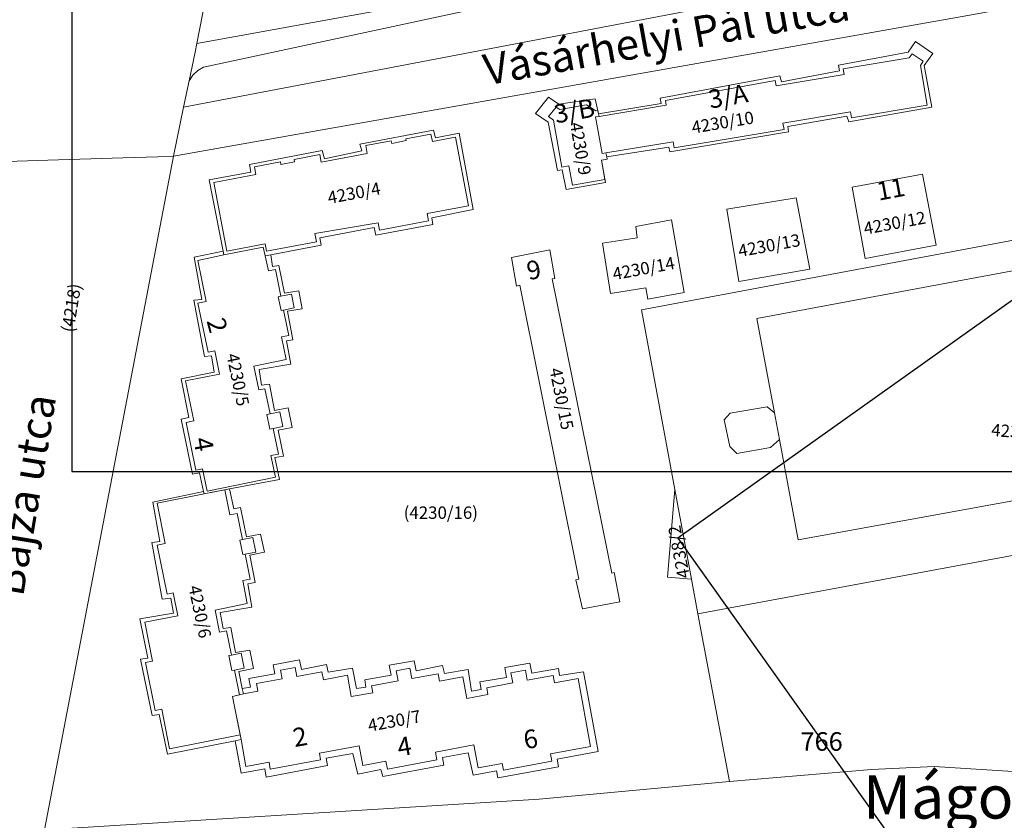
# Model space of a CAD drawing. Units: metres. Extents: x -193 to 821974, y 171 to 147431.
# Drawn here: x 820186 to 820345, y 146501 to 146630 of the extents above; entities that cross this region are included whole.
import ezdxf

# ---------------------------------------------------------------- set-up
doc = ezdxf.new("R2010")
doc.units = ezdxf.units.M
doc.layers.get('0').update_dxf_attribs({"color": 1})
for name, color, linetype in [('EGYEB_FELIRAT', 226, 'Continuous'), ('HAZSZAM', 226, 'Continuous'), ('HRSZ', 226, 'Continuous'), ('KOZTERULET_NEVE', 226, 'Continuous')]:
    doc.layers.add(name, color=color, linetype=linetype)
for name, color, linetype, lineweight in [('GAZDASAGI_ES_MELLEKEPULET', 254, 'Continuous', 9), ('KOZTERULETI_FOLDRESZLET', 7, 'Continuous', 9), ('LAKOEPULET', 254, 'Continuous', 9), ('MINOSEGI_OSZTALY', 226, 'Continuous', 9), ('NEM_KOZTERULETI_FOLDRESZLET', 7, 'Continuous', 9), ('RENDEZETLEN_FUNKCIOJU_EPULET', 254, 'Continuous', 9), ('SZABVANY_ALATTI_MINOSEGI_OSZTALY', 7, 'Continuous', 9), ('UZEMI_EPULET_EPITMENY', 254, 'Continuous', 9), ('VEGYES_FUNKCIOJU_EPULET', 254, 'Continuous', 9)]:
    doc.layers.add(name, color=color, linetype=linetype, lineweight=lineweight)

msp = doc.modelspace()

# ---------------------------------------------------------------- linework, layer by layer
for points in [[(820194.34, 146557.01), (820539.34, 146557.01), (820539.34, 146700.51), (820194.34, 146700.51), (820194.34, 146557.01)], [(820292.28, 146546.27), (820492.22, 146265.11), (820609.17, 146348.28), (820409.23, 146629.43), (820292.28, 146546.27)]]:
    msp.add_lwpolyline(points)
at = {"layer": 'GAZDASAGI_ES_MELLEKEPULET'}
for points in [[(820280.14, 146593.94), (820285.7, 146594.81), (820285.52, 146596.65), (820291.27, 146597.7), (820293.29, 146585.94), (820287.43, 146584.9), (820287.14, 146586.73), (820281.42, 146585.82)], [(820265.4, 146591.63), (820271.62, 146592.87), (820272.43, 146588.24), (820271.96, 146588.15), (820281.6, 146540.58), (820282.01, 146540.7), (820282.91, 146535.98), (820276.88, 146534.81), (820275.81, 146539.51), (820276.27, 146539.62), (820266.77, 146587.12), (820266.24, 146587)], [(820227.72, 146585.25), (820228.16, 146585.34), (820229.84, 146585.68), (820230.29, 146583.46), (820228.57, 146583.11), (820228.17, 146583.03)], [(820225.87, 146566.23), (820226.39, 146566.34), (820227.98, 146566.68), (820228.47, 146564.3), (820226.92, 146563.97), (820226.36, 146563.86)], [(820221.51, 146545.93), (820221.93, 146546.01), (820223.61, 146546.33), (820224.08, 146543.99), (820222.37, 146543.66), (820221.98, 146543.58)], [(820219.75, 146527.26), (820220.15, 146527.34), (820221.74, 146527.66), (820222.22, 146525.23), (820220.64, 146524.92), (820220.23, 146524.84)]]:
    msp.add_lwpolyline(points, close=True, dxfattribs=at)
at = {"layer": 'KOZTERULETI_FOLDRESZLET'}
for points in [[(820210.78, 146607.99), (820212.42, 146615.89), (820276.5, 146628.15), (820343.77, 146641.02), (820396.78, 146651.16), (820398.82, 146641.78), (820340.06, 146630.92)], [(820189.93, 146499.08), (820210.78, 146607.99), (820340.06, 146630.92), (820398.82, 146641.78), (820403.39, 146615.82), (820408.05, 146604.82), (820394.23, 146603.74), (820394.25, 146603.36), (820286.4, 146583.18), (820291.79, 146554.1), (820290.6, 146539.95), (820294.48, 146539.61), (820295.51, 146534.03), (820300.66, 146506.9), (820269.89, 146504.06), (820190.92, 146499.14)], [(820269.31, 146614.9), (820271.32, 146613.48), (820272.86, 146605.67), (820273.58, 146605.76), (820274.24, 146602.62), (820280.58, 146603.72), (820279.95, 146607.33), (820280.88, 146607.5), (820280.8, 146607.9), (820290.81, 146609.44), (820291, 146608.68), (820310.18, 146611.93), (820310.08, 146612.81), (820319.62, 146614.47), (820319.91, 146613.53), (820333.31, 146615.89), (820332.12, 146622.65), (820333.5, 146624.6), (820330.7, 146626.51), (820329.51, 146624.8), (820318.27, 146622.7), (820318.43, 146621.79), (820309.02, 146620.03), (820308.76, 146620.97), (820289.46, 146617.39), (820289.62, 146616.51), (820279.48, 146614.82), (820278.92, 146617.27), (820273.05, 146616.42), (820271.38, 146617.55)], [(820205.37, 146533.21), (820206.65, 146526.85), (820205.46, 146526.68), (820207.33, 146517.58), (820208.49, 146517.73), (820209.82, 146511.34), (820220.74, 146513.48), (820221.73, 146508.25), (820225.53, 146508.96), (820225.79, 146507.63), (820235.68, 146509.48), (820235.49, 146510.71), (820239.76, 146511.43), (820240.59, 146508.1), (820244.3, 146508.87), (820244.62, 146507.71), (820254.47, 146509.55), (820254.27, 146510.8), (820258.43, 146511.54), (820259.24, 146507.91), (820262.98, 146508.65), (820263.19, 146507.5), (820273.01, 146509.28), (820272.81, 146510.52), (820279.43, 146511.74), (820277.02, 146524.63), (820273.16, 146524.06), (820273, 146525.19), (820268.72, 146524.41), (820268.36, 146526.04), (820264.34, 146525.32), (820264.62, 146523.71), (820260.3, 146523), (820260.51, 146521.76), (820258.95, 146521.54), (820258.39, 146525.01), (820254.56, 146524.38), (820254.26, 146525.64), (820250.02, 146524.8), (820249.67, 146526.43), (820245.66, 146525.72), (820245.96, 146524.09), (820241.7, 146523.35), (820241.9, 146522.16), (820240.38, 146521.92), (820239.74, 146525.23), (820235.77, 146524.6), (820235.51, 146525.82), (820231.49, 146525.04), (820231.17, 146526.58), (820226.91, 146525.78), (820227.19, 146524.3), (820222.97, 146523.54), (820223.24, 146522.17), (820221.91, 146521.97), (820221.37, 146524.67), (820223.71, 146525.19), (820223.13, 146528.13), (820220.8, 146527.79), (820220.08, 146531.78), (820218.82, 146531.63), (820218.32, 146534.21), (820223.47, 146535.09), (820222.8, 146538.84), (820223.97, 146539.06), (820223.11, 146543.5), (820225.49, 146543.96), (820224.87, 146546.89), (820222.61, 146546.46), (820221.63, 146551.2), (820220.52, 146550.97), (820219.85, 146554.2), (820227.93, 146555.73), (820227.17, 146559.28), (820228.56, 146559.51), (820227.73, 146563.69), (820229.99, 146564.11), (820229.34, 146567.33), (820227.1, 146566.88), (820226.32, 146571.12), (820225.04, 146570.97), (820224.65, 146573.49), (820229.75, 146574.38), (820229.03, 146578.13), (820230.1, 146578.33), (820229.23, 146582.92), (820231.58, 146583.33), (820231.06, 146586.22), (820228.73, 146585.85), (820227.82, 146590.3), (820226.78, 146590.14), (820226.51, 146592.03), (820234.64, 146593.61), (820234.44, 146594.8), (820243.22, 146596.45), (820243.5, 146595.22), (820252.71, 146596.95), (820252.53, 146598.05), (820259.24, 146599.38), (820256.94, 146611.72), (820253.11, 146610.96), (820252.82, 146612.19), (820240.93, 146609.96), (820241.23, 146608.84), (820235.17, 146607.58), (820234.84, 146608.89), (820223.07, 146606.63), (820223.31, 146605.4), (820216.57, 146604.19), (820218.83, 146592.65), (820214.16, 146591.69), (820215.36, 146584.84), (820214.08, 146584.69), (820215.82, 146575.6), (820216.95, 146575.71), (820217.39, 146573.08), (820212.04, 146572.01), (820213.25, 146565.74), (820212.02, 146565.48), (820213.89, 146556.58), (820215.02, 146556.81), (820215.66, 146553.78), (820207.43, 146552.09), (820208.6, 146545.68), (820207.31, 146545.53), (820208.96, 146536.38), (820210.37, 146536.57), (820210.78, 146534.14)], [(820163.5, 146486.09), (820164.5, 146487.71), (820167.33, 146504.69), (820174.18, 146546.12), (820177.55, 146566.55), (820180, 146581.36), (820184.25, 146607.13), (820185.55, 146607.17), (820190.49, 146607.33), (820202.58, 146607.72), (820208.28, 146607.91), (820210.78, 146607.99), (820189.93, 146499.08)], [(820320.48, 146602.99), (820322.54, 146591.45), (820334.06, 146593.59), (820331.82, 146605.11)], [(820300.2, 146599.45), (820302.17, 146587.76), (820313.64, 146589.72), (820311.43, 146601.25)], [(820280.14, 146593.94), (820281.42, 146585.82), (820287.14, 146586.73), (820287.43, 146584.9), (820293.29, 146585.94), (820291.27, 146597.7), (820285.52, 146596.65), (820285.7, 146594.81)], [(820265.4, 146591.63), (820266.24, 146587), (820266.77, 146587.12), (820276.27, 146539.62), (820275.81, 146539.51), (820276.88, 146534.81), (820282.91, 146535.98), (820282.01, 146540.7), (820281.6, 146540.58), (820271.96, 146588.15), (820272.43, 146588.24), (820271.62, 146592.87)]]:
    msp.add_lwpolyline(points, close=True, dxfattribs=at)
for points in [[(820219.17, 146649.98), (820214.56, 146626.21), (820214.27, 146624.81), (820213.31, 146620.19), (820212.42, 146615.89), (820210.78, 146607.99), (820208.28, 146607.91), (820202.58, 146607.72), (820190.49, 146607.33), (820185.55, 146607.17)], [(820258.84, 146631.67), (820215.64, 146622.37), (820214.71, 146621.82), (820213.92, 146621.08), (820213.31, 146620.19), (820214.27, 146624.81), (820214.56, 146626.21), (820252.07, 146632.98)], [(820190.92, 146499.14), (820269.89, 146504.06), (820300.66, 146506.9), (820323.61, 146508.86), (820333.73, 146509.34), (820360.93, 146507.61), (820384.78, 146505.86), (820412.04, 146498.12)]]:
    msp.add_lwpolyline(points, dxfattribs=at)
at = {"layer": 'LAKOEPULET'}
for points in [[(820278.98, 146614.33), (820279.57, 146614.43), (820290.42, 146616.25), (820290.3, 146616.99), (820308.03, 146620.24), (820308.18, 146619.37), (820319.16, 146621.21), (820319.01, 146622.12), (820329.66, 146623.91), (820330.13, 146624.56), (820331.96, 146623.33), (820331.5, 146622.67), (820332.58, 146616.24), (820320.37, 146614.19), (820320.2, 146615.18), (820309.28, 146613.35), (820309.45, 146612.31), (820291.69, 146609.33), (820291.52, 146610.32), (820280.68, 146608.52), (820280.08, 146608.42)], [(820271.41, 146614.41), (820272.62, 146615.89), (820273.24, 146615.51), (820277.52, 146616.27), (820279.02, 146615.31), (820279.36, 146615.37), (820279.48, 146614.82), (820279.57, 146614.43), (820278.98, 146614.33), (820280.08, 146608.42), (820280.68, 146608.52), (820280.8, 146607.9), (820280.88, 146607.5), (820279.95, 146607.33), (820280.49, 146604.23), (820275.25, 146603.3), (820274.7, 146606.42), (820273.53, 146606.21), (820272.19, 146613.83)], [(820217.29, 146603.75), (820224.11, 146605.05), (820223.87, 146606.29), (820228.08, 146607.09), (820228.16, 146606.66), (820230.34, 146607.08), (820230.27, 146607.45), (820234.43, 146608.24), (820234.66, 146607.03), (820242.09, 146608.44), (820241.85, 146609.71), (820245.97, 146610.49), (820246.05, 146610.06), (820248.39, 146610.51), (820248.34, 146610.79), (820252.4, 146611.56), (820252.63, 146610.36), (820256.37, 146611.07), (820258.48, 146599.98), (820251.8, 146598.71), (820252.02, 146597.53), (820244.07, 146596.02), (820243.84, 146597.22), (820233.63, 146595.49), (820233.88, 146594.17), (820225.83, 146592.64), (820225.6, 146593.84), (820219.4, 146592.66)], [(820212.75, 146571.66), (820218.23, 146572.78), (820217.46, 146576.53), (820216.37, 146576.31), (820214.75, 146584.24), (820216.06, 146584.51), (820214.7, 146591.15), (820218.95, 146592.02), (820225.3, 146593.3), (820225.63, 146591.86), (820226.17, 146589.44), (820227.27, 146589.67), (820228.16, 146585.34), (820227.72, 146585.25), (820228.17, 146583.03), (820228.57, 146583.11), (820229.41, 146579.02), (820228.24, 146578.78), (820228.99, 146575.12), (820223.79, 146574.06), (820224.58, 146570.21), (820225.56, 146570.41), (820226.39, 146566.34), (820225.87, 146566.23), (820226.36, 146563.86), (820226.92, 146563.97), (820227.76, 146559.85), (820226.54, 146559.6), (820227.26, 146556.1), (820216.21, 146553.84), (820215.47, 146557.46), (820214.4, 146557.24), (820212.82, 146564.96), (820214.07, 146565.22)], [(820206.17, 146532.65), (820211.5, 146533.71), (820210.76, 146537.4), (820209.75, 146537.2), (820208.17, 146545.11), (820209.47, 146545.37), (820208.17, 146551.91), (820215.74, 146553.42), (820219.11, 146554.06), (820219.92, 146550.01), (820221.09, 146550.24), (820221.93, 146546.01), (820221.51, 146545.93), (820221.98, 146543.58), (820222.37, 146543.66), (820223.17, 146539.64), (820221.98, 146539.4), (820222.72, 146535.67), (820217.5, 146534.63), (820218.22, 146531.04), (820219.37, 146531.27), (820220.15, 146527.34), (820219.75, 146527.26), (820220.23, 146524.84), (820220.64, 146524.92), (820221.44, 146520.92), (820220.33, 146520.66), (820221.58, 146514.48), (820210.17, 146512.2), (820208.89, 146518.61), (820207.82, 146518.4), (820206.27, 146526.16), (820207.42, 146526.39)], [(820220.33, 146520.66), (820221.44, 146520.92), (820222.09, 146521.07), (820224.41, 146521.5), (820224.18, 146522.75), (820228.35, 146523.52), (820228.09, 146524.92), (820230.43, 146525.35), (820230.71, 146523.86), (820234.79, 146524.62), (820235.02, 146523.36), (820238.89, 146524.08), (820239.53, 146520.63), (820243, 146521.27), (820242.8, 146522.36), (820247.1, 146523.16), (820246.79, 146524.82), (820249, 146525.23), (820249.31, 146523.55), (820253.55, 146524.34), (820253.78, 146523.11), (820257.56, 146523.81), (820258.21, 146520.32), (820261.61, 146520.95), (820261.4, 146522.06), (820265.63, 146522.84), (820265.33, 146524.47), (820267.67, 146524.9), (820267.97, 146523.28), (820272.15, 146524.05), (820272.37, 146522.86), (820276.16, 146523.56), (820278.2, 146512.58), (820271.69, 146511.37), (820271.91, 146510.18), (820264.11, 146508.73), (820263.91, 146509.82), (820260.04, 146509.1), (820259.35, 146512.83), (820253.12, 146511.68), (820253.36, 146510.4), (820245.36, 146508.92), (820245.13, 146510.19), (820241.39, 146509.5), (820240.8, 146512.69), (820234.36, 146511.5), (820234.56, 146510.44), (820226.43, 146508.93), (820226.23, 146510.02), (820222.47, 146509.32), (820221.74, 146513.68), (820221.58, 146514.48)]]:
    msp.add_lwpolyline(points, close=True, dxfattribs=at)
at = {"layer": 'MINOSEGI_OSZTALY'}
for points in [[(820219.17, 146649.98), (820214.56, 146626.21), (820214.27, 146624.81), (820213.31, 146620.19), (820212.42, 146615.89), (820210.78, 146607.99), (820208.28, 146607.91), (820202.58, 146607.72), (820190.49, 146607.33), (820185.55, 146607.17)], [(820343.77, 146641.02), (820276.5, 146628.15), (820212.42, 146615.89), (820213.31, 146620.19), (820213.92, 146621.08), (820214.71, 146621.82), (820215.64, 146622.37), (820258.84, 146631.67)], [(820258.84, 146631.67), (820215.64, 146622.37), (820214.71, 146621.82), (820213.92, 146621.08), (820213.31, 146620.19), (820214.27, 146624.81), (820214.56, 146626.21), (820252.07, 146632.98)], [(820412.04, 146498.12), (820384.78, 146505.86), (820360.93, 146507.61), (820333.73, 146509.34), (820323.61, 146508.86), (820300.66, 146506.9), (820295.51, 146534.03), (820357.07, 146545.46), (820385.55, 146550.71), (820385.47, 146551.14), (820403.17, 146554.4), (820402.89, 146556.07), (820403.44, 146556.23), (820403.72, 146554.76), (820424.99, 146558.94), (820427.66, 146551.9), (820437.21, 146533.78), (820440.79, 146527.43), (820443.02, 146522.63), (820445.09, 146515.82), (820446.5, 146510.76), (820446.28, 146507.72), (820445.87, 146503.53), (820445.02, 146499.98)], [(820190.92, 146499.14), (820269.89, 146504.06), (820300.66, 146506.9), (820323.61, 146508.86), (820333.73, 146509.34), (820360.93, 146507.61), (820384.78, 146505.86), (820412.04, 146498.12)]]:
    msp.add_lwpolyline(points, dxfattribs=at)
for points in [[(820214.56, 146626.21), (820219.17, 146649.98), (820240.93, 146648.18), (820241.06, 146649.01), (820247.11, 146648.54), (820252.54, 146648.12), (820252.07, 146632.98)], [(820278.98, 146614.33), (820279.57, 146614.43), (820279.48, 146614.82), (820289.62, 146616.51), (820289.46, 146617.39), (820308.76, 146620.97), (820309.02, 146620.03), (820318.43, 146621.79), (820318.27, 146622.7), (820329.51, 146624.8), (820330.7, 146626.51), (820333.5, 146624.6), (820332.12, 146622.65), (820333.31, 146615.89), (820319.91, 146613.53), (820319.62, 146614.47), (820310.08, 146612.81), (820310.18, 146611.93), (820291, 146608.68), (820290.81, 146609.44), (820280.8, 146607.9), (820280.68, 146608.52), (820280.08, 146608.42)], [(820216.57, 146604.19), (820223.31, 146605.4), (820223.07, 146606.63), (820234.84, 146608.89), (820235.17, 146607.58), (820241.23, 146608.84), (820240.93, 146609.96), (820252.82, 146612.19), (820253.11, 146610.96), (820256.94, 146611.72), (820259.24, 146599.38), (820252.53, 146598.05), (820252.71, 146596.95), (820243.5, 146595.22), (820243.22, 146596.45), (820234.44, 146594.8), (820234.64, 146593.61), (820226.51, 146592.03), (820225.63, 146591.86), (820225.3, 146593.3), (820218.95, 146592.02), (820218.83, 146592.65)], [(820163.5, 146486.09), (820164.5, 146487.71), (820167.33, 146504.69), (820174.18, 146546.12), (820177.55, 146566.55), (820180, 146581.36), (820184.25, 146607.13), (820185.55, 146607.17), (820190.49, 146607.33), (820202.58, 146607.72), (820208.28, 146607.91), (820210.78, 146607.99), (820189.93, 146499.08)], [(820320.48, 146602.99), (820331.82, 146605.11), (820334.06, 146593.59), (820322.54, 146591.45)], [(820286.4, 146583.18), (820394.25, 146603.36), (820395.96, 146595.57), (820403.44, 146556.23), (820402.89, 146556.07), (820403.17, 146554.4), (820385.47, 146551.14), (820385.55, 146550.71), (820357.07, 146545.46), (820295.51, 146534.03), (820294.48, 146539.61), (820291.79, 146554.1)], [(820280.14, 146593.94), (820285.7, 146594.81), (820285.52, 146596.65), (820291.27, 146597.7), (820293.29, 146585.94), (820287.43, 146584.9), (820287.14, 146586.73), (820281.42, 146585.82)], [(820212.02, 146565.48), (820213.25, 146565.74), (820212.04, 146572.01), (820217.39, 146573.08), (820216.95, 146575.71), (820215.82, 146575.6), (820214.08, 146584.69), (820215.36, 146584.84), (820214.16, 146591.69), (820218.83, 146592.65), (820218.95, 146592.02), (820225.3, 146593.3), (820225.63, 146591.86), (820226.51, 146592.03), (820226.78, 146590.14), (820227.82, 146590.3), (820228.73, 146585.85), (820231.06, 146586.22), (820231.58, 146583.33), (820229.23, 146582.92), (820230.1, 146578.33), (820229.03, 146578.13), (820229.75, 146574.38), (820224.65, 146573.49), (820225.04, 146570.97), (820226.32, 146571.12), (820227.1, 146566.88), (820229.34, 146567.33), (820229.99, 146564.11), (820227.73, 146563.69), (820228.56, 146559.51), (820227.17, 146559.28), (820227.93, 146555.73), (820219.85, 146554.2), (820215.74, 146553.42), (820215.66, 146553.78), (820215.02, 146556.81), (820213.89, 146556.58)], [(820205.37, 146533.21), (820210.78, 146534.14), (820210.37, 146536.57), (820208.96, 146536.38), (820207.31, 146545.53), (820208.6, 146545.68), (820207.43, 146552.09), (820215.66, 146553.78), (820215.74, 146553.42), (820219.85, 146554.2), (820220.52, 146550.97), (820221.63, 146551.2), (820222.61, 146546.46), (820224.87, 146546.89), (820225.49, 146543.96), (820223.11, 146543.5), (820223.97, 146539.06), (820222.8, 146538.84), (820223.47, 146535.09), (820218.32, 146534.21), (820218.82, 146531.63), (820220.08, 146531.78), (820220.8, 146527.79), (820223.13, 146528.13), (820223.71, 146525.19), (820221.37, 146524.67), (820221.91, 146521.97), (820222.09, 146521.07), (820220.33, 146520.66), (820221.74, 146513.68), (820220.74, 146513.48), (820209.82, 146511.34), (820208.49, 146517.73), (820207.33, 146517.58), (820205.46, 146526.68), (820206.65, 146526.85)], [(820220.33, 146520.66), (820222.09, 146521.07), (820221.91, 146521.97), (820223.24, 146522.17), (820222.97, 146523.54), (820227.19, 146524.3), (820226.91, 146525.78), (820231.17, 146526.58), (820231.49, 146525.04), (820235.51, 146525.82), (820235.77, 146524.6), (820239.74, 146525.23), (820240.38, 146521.92), (820241.9, 146522.16), (820241.7, 146523.35), (820245.96, 146524.09), (820245.66, 146525.72), (820249.67, 146526.43), (820250.02, 146524.8), (820254.26, 146525.64), (820254.56, 146524.38), (820258.39, 146525.01), (820258.95, 146521.54), (820260.51, 146521.76), (820260.3, 146523), (820264.62, 146523.71), (820264.34, 146525.32), (820268.36, 146526.04), (820268.72, 146524.41), (820273, 146525.19), (820273.16, 146524.06), (820277.02, 146524.63), (820279.43, 146511.74), (820272.81, 146510.52), (820273.01, 146509.28), (820263.19, 146507.5), (820262.98, 146508.65), (820259.24, 146507.91), (820258.43, 146511.54), (820254.27, 146510.8), (820254.47, 146509.55), (820244.62, 146507.71), (820244.3, 146508.87), (820240.59, 146508.1), (820239.76, 146511.43), (820235.49, 146510.71), (820235.68, 146509.48), (820225.79, 146507.63), (820225.53, 146508.96), (820221.73, 146508.25), (820220.74, 146513.48), (820221.74, 146513.68)]]:
    msp.add_lwpolyline(points, close=True, dxfattribs=at)
at = {"layer": 'NEM_KOZTERULETI_FOLDRESZLET'}
for points in [[(820214.56, 146626.21), (820219.17, 146649.98), (820240.93, 146648.18), (820241.06, 146649.01), (820247.11, 146648.54), (820252.54, 146648.12), (820252.07, 146632.98)], [(820278.98, 146614.33), (820279.57, 146614.43), (820279.48, 146614.82), (820289.62, 146616.51), (820289.46, 146617.39), (820308.76, 146620.97), (820309.02, 146620.03), (820318.43, 146621.79), (820318.27, 146622.7), (820329.51, 146624.8), (820330.7, 146626.51), (820333.5, 146624.6), (820332.12, 146622.65), (820333.31, 146615.89), (820319.91, 146613.53), (820319.62, 146614.47), (820310.08, 146612.81), (820310.18, 146611.93), (820291, 146608.68), (820290.81, 146609.44), (820280.8, 146607.9), (820280.68, 146608.52), (820280.08, 146608.42)], [(820269.31, 146614.9), (820271.38, 146617.55), (820273.05, 146616.42), (820278.92, 146617.27), (820279.48, 146614.82), (820279.57, 146614.43), (820278.98, 146614.33), (820280.08, 146608.42), (820280.68, 146608.52), (820280.8, 146607.9), (820280.88, 146607.5), (820279.95, 146607.33), (820280.58, 146603.72), (820274.24, 146602.62), (820273.58, 146605.76), (820272.86, 146605.67), (820271.32, 146613.48)], [(820216.57, 146604.19), (820223.31, 146605.4), (820223.07, 146606.63), (820234.84, 146608.89), (820235.17, 146607.58), (820241.23, 146608.84), (820240.93, 146609.96), (820252.82, 146612.19), (820253.11, 146610.96), (820256.94, 146611.72), (820259.24, 146599.38), (820252.53, 146598.05), (820252.71, 146596.95), (820243.5, 146595.22), (820243.22, 146596.45), (820234.44, 146594.8), (820234.64, 146593.61), (820226.51, 146592.03), (820225.63, 146591.86), (820225.3, 146593.3), (820218.95, 146592.02), (820218.83, 146592.65)], [(820320.48, 146602.99), (820331.82, 146605.11), (820334.06, 146593.59), (820322.54, 146591.45)], [(820286.4, 146583.18), (820394.25, 146603.36), (820395.96, 146595.57), (820403.44, 146556.23), (820402.89, 146556.07), (820403.17, 146554.4), (820385.47, 146551.14), (820385.55, 146550.71), (820357.07, 146545.46), (820295.51, 146534.03), (820294.48, 146539.61), (820291.79, 146554.1)], [(820300.2, 146599.45), (820311.43, 146601.25), (820313.64, 146589.72), (820302.17, 146587.76)], [(820280.14, 146593.94), (820285.7, 146594.81), (820285.52, 146596.65), (820291.27, 146597.7), (820293.29, 146585.94), (820287.43, 146584.9), (820287.14, 146586.73), (820281.42, 146585.82)], [(820212.02, 146565.48), (820213.25, 146565.74), (820212.04, 146572.01), (820217.39, 146573.08), (820216.95, 146575.71), (820215.82, 146575.6), (820214.08, 146584.69), (820215.36, 146584.84), (820214.16, 146591.69), (820218.83, 146592.65), (820218.95, 146592.02), (820225.3, 146593.3), (820225.63, 146591.86), (820226.51, 146592.03), (820226.78, 146590.14), (820227.82, 146590.3), (820228.73, 146585.85), (820231.06, 146586.22), (820231.58, 146583.33), (820229.23, 146582.92), (820230.1, 146578.33), (820229.03, 146578.13), (820229.75, 146574.38), (820224.65, 146573.49), (820225.04, 146570.97), (820226.32, 146571.12), (820227.1, 146566.88), (820229.34, 146567.33), (820229.99, 146564.11), (820227.73, 146563.69), (820228.56, 146559.51), (820227.17, 146559.28), (820227.93, 146555.73), (820219.85, 146554.2), (820215.74, 146553.42), (820215.66, 146553.78), (820215.02, 146556.81), (820213.89, 146556.58)], [(820265.4, 146591.63), (820271.62, 146592.87), (820272.43, 146588.24), (820271.96, 146588.15), (820281.6, 146540.58), (820282.01, 146540.7), (820282.91, 146535.98), (820276.88, 146534.81), (820275.81, 146539.51), (820276.27, 146539.62), (820266.77, 146587.12), (820266.24, 146587)], [(820205.37, 146533.21), (820210.78, 146534.14), (820210.37, 146536.57), (820208.96, 146536.38), (820207.31, 146545.53), (820208.6, 146545.68), (820207.43, 146552.09), (820215.66, 146553.78), (820215.74, 146553.42), (820219.85, 146554.2), (820220.52, 146550.97), (820221.63, 146551.2), (820222.61, 146546.46), (820224.87, 146546.89), (820225.49, 146543.96), (820223.11, 146543.5), (820223.97, 146539.06), (820222.8, 146538.84), (820223.47, 146535.09), (820218.32, 146534.21), (820218.82, 146531.63), (820220.08, 146531.78), (820220.8, 146527.79), (820223.13, 146528.13), (820223.71, 146525.19), (820221.37, 146524.67), (820221.91, 146521.97), (820222.09, 146521.07), (820220.33, 146520.66), (820221.74, 146513.68), (820220.74, 146513.48), (820209.82, 146511.34), (820208.49, 146517.73), (820207.33, 146517.58), (820205.46, 146526.68), (820206.65, 146526.85)], [(820290.6, 146539.95), (820291.79, 146554.1), (820294.48, 146539.61)], [(820220.33, 146520.66), (820222.09, 146521.07), (820221.91, 146521.97), (820223.24, 146522.17), (820222.97, 146523.54), (820227.19, 146524.3), (820226.91, 146525.78), (820231.17, 146526.58), (820231.49, 146525.04), (820235.51, 146525.82), (820235.77, 146524.6), (820239.74, 146525.23), (820240.38, 146521.92), (820241.9, 146522.16), (820241.7, 146523.35), (820245.96, 146524.09), (820245.66, 146525.72), (820249.67, 146526.43), (820250.02, 146524.8), (820254.26, 146525.64), (820254.56, 146524.38), (820258.39, 146525.01), (820258.95, 146521.54), (820260.51, 146521.76), (820260.3, 146523), (820264.62, 146523.71), (820264.34, 146525.32), (820268.36, 146526.04), (820268.72, 146524.41), (820273, 146525.19), (820273.16, 146524.06), (820277.02, 146524.63), (820279.43, 146511.74), (820272.81, 146510.52), (820273.01, 146509.28), (820263.19, 146507.5), (820262.98, 146508.65), (820259.24, 146507.91), (820258.43, 146511.54), (820254.27, 146510.8), (820254.47, 146509.55), (820244.62, 146507.71), (820244.3, 146508.87), (820240.59, 146508.1), (820239.76, 146511.43), (820235.49, 146510.71), (820235.68, 146509.48), (820225.79, 146507.63), (820225.53, 146508.96), (820221.73, 146508.25), (820220.74, 146513.48), (820221.74, 146513.68)]]:
    msp.add_lwpolyline(points, close=True, dxfattribs=at)
for points in [[(820343.77, 146641.02), (820276.5, 146628.15), (820212.42, 146615.89), (820213.31, 146620.19), (820213.92, 146621.08), (820214.71, 146621.82), (820215.64, 146622.37), (820258.84, 146631.67)], [(820412.04, 146498.12), (820384.78, 146505.86), (820360.93, 146507.61), (820333.73, 146509.34), (820323.61, 146508.86), (820300.66, 146506.9), (820295.51, 146534.03), (820357.07, 146545.46), (820385.55, 146550.71), (820385.47, 146551.14), (820403.17, 146554.4), (820402.89, 146556.07), (820403.44, 146556.23), (820403.72, 146554.76), (820424.99, 146558.94), (820427.66, 146551.9), (820437.21, 146533.78), (820440.79, 146527.43), (820443.02, 146522.63), (820445.09, 146515.82), (820446.5, 146510.76), (820446.28, 146507.72), (820445.87, 146503.53), (820445.02, 146499.98)]]:
    msp.add_lwpolyline(points, dxfattribs=at)
at = {"layer": 'RENDEZETLEN_FUNKCIOJU_EPULET'}
msp.add_lwpolyline([(820300.2, 146599.45), (820311.43, 146601.25), (820313.64, 146589.72), (820302.17, 146587.76)], close=True, dxfattribs=at)
at = {"layer": 'SZABVANY_ALATTI_MINOSEGI_OSZTALY'}
for points in [[(820269.31, 146614.9), (820271.38, 146617.55), (820273.05, 146616.42), (820278.92, 146617.27), (820279.48, 146614.82), (820279.57, 146614.43), (820278.98, 146614.33), (820280.08, 146608.42), (820280.68, 146608.52), (820280.8, 146607.9), (820280.88, 146607.5), (820279.95, 146607.33), (820280.58, 146603.72), (820274.24, 146602.62), (820273.58, 146605.76), (820272.86, 146605.67), (820271.32, 146613.48)], [(820300.2, 146599.45), (820311.43, 146601.25), (820313.64, 146589.72), (820302.17, 146587.76)], [(820265.4, 146591.63), (820271.62, 146592.87), (820272.43, 146588.24), (820271.96, 146588.15), (820281.6, 146540.58), (820282.01, 146540.7), (820282.91, 146535.98), (820276.88, 146534.81), (820275.81, 146539.51), (820276.27, 146539.62), (820266.77, 146587.12), (820266.24, 146587)], [(820290.6, 146539.95), (820291.79, 146554.1), (820294.48, 146539.61)]]:
    msp.add_lwpolyline(points, close=True, dxfattribs=at)
at = {"layer": 'UZEMI_EPULET_EPITMENY'}
for points in [[(820305.08, 146581.75), (820377.02, 146595.19), (820377.61, 146592.05), (820378.84, 146585.46), (820382.08, 146568.1), (820383.2, 146562.09), (820383.77, 146559.07), (820311.76, 146546), (820308.73, 146562.22), (820307.93, 146566.5)], [(820299.78, 146565.4), (820300.73, 146566.45), (820306.74, 146567.48), (820307.93, 146566.5), (820308.73, 146562.22), (820307.25, 146560.89), (820301.84, 146559.93), (820300.67, 146561.08)]]:
    msp.add_lwpolyline(points, close=True, dxfattribs=at)
at = {"layer": 'VEGYES_FUNKCIOJU_EPULET'}
msp.add_lwpolyline([(820320.48, 146602.99), (820331.82, 146605.11), (820334.06, 146593.59), (820322.54, 146591.45)], close=True, dxfattribs=at)

# ---------------------------------------------------------------- texts
at = {"layer": 'EGYEB_FELIRAT'}
for s, rotation, p in [('9', 371.3, (820268.19, 146587.93)), ('766', 360, (820312.12, 146511.88))]:
    msp.add_text(s, height=3, rotation=rotation, dxfattribs=at).set_placement(p)
at = {"layer": 'HAZSZAM'}
for s, rotation, p in [('3/A', 370, (820297.54, 146615.66)), ('3/B', 370, (820272.6, 146613.28)), ('11', 370.6, (820324.74, 146600.79)), ('2', 285, (820216.12, 146581.38)), ('4', 280, (820214, 146562.3)), ('2', 370, (820230.38, 146512.47)), ('6', 370, (820267.64, 146512.11)), ('4', 370, (820247.24, 146510.93))]:
    msp.add_text(s, height=3, rotation=rotation, dxfattribs=at).set_placement(p)
at = {"layer": 'HRSZ'}
for s, rotation, p in [('4230/10', 369.6, (820294.7, 146611.62)), ('4230/9', 280, (820274.84, 146613.28)), ('4230/4', 370.6, (820235.9, 146600.26)), ('4230/12', 370.5, (820322.52, 146595.29)), ('4230/13', 370.5, (820302.24, 146591.66)), ('4230/14', 370.5, (820281.95, 146587.94)), ('(4218)', 440.6, (820194.61, 146579.42)), ('4230/5', 281.9, (820219.33, 146575.89)), ('4230/15', 281.3, (820271.53, 146573.56)), ('4239', 355.8, (820342.88, 146562.76)), ('(4230/16)', 360, (820247.99, 146549.37)), ('4238/2', 100.5, (820294.24, 146539.95)), ('4230/6', 281.9, (820213.19, 146538.39)), ('4230/7', 370.6, (820242.41, 146514.94))]:
    msp.add_text(s, height=2, rotation=rotation, dxfattribs=at).set_placement(p)
at = {"layer": 'KOZTERULET_NEVE'}
for s, height, rotation, p in [('Vásárhelyi Pál utca', 5, 370.2, (820261.39, 146619.43)), ('Bajza utca', 5, 440.6, (820186.49, 146536.65)), ('Mágocsi utca', 7, 360, (820322.22, 146500.92))]:
    msp.add_text(s, height=height, rotation=rotation, dxfattribs=at).set_placement(p)

doc.saveas('drawing.dxf')
